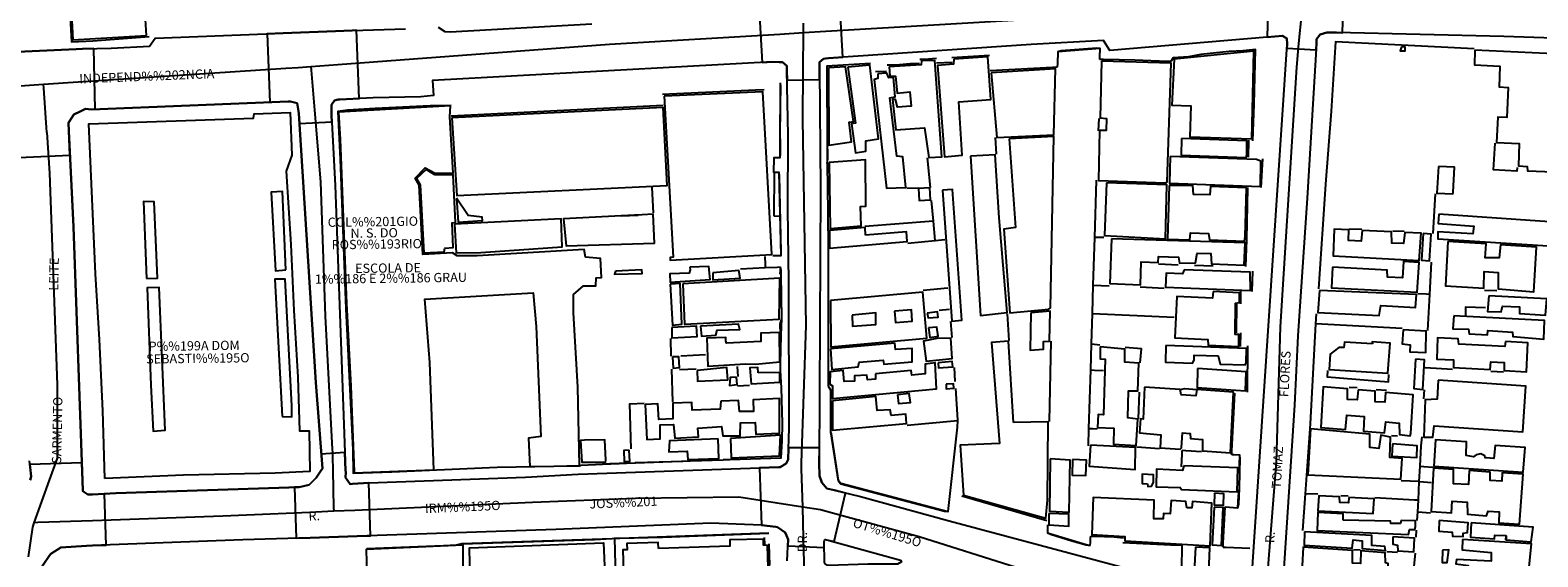
# Model space of a CAD drawing. Extents: x 178293 to 180714, y 1674274 to 1677052.
# Drawn here: x 178838 to 179245, y 1676508 to 1676651 of the extents above; entities that cross this region are included whole.
import ezdxf
from ezdxf.enums import TextEntityAlignment as Align

# ---------------------------------------------------------------- set-up
doc = ezdxf.new("R2010")
doc.units = 0
doc.header["$MEASUREMENT"] = 0
for name, color, linetype in [('IMAGEM', 7, 'CONTINUOUS'), ('V-AREA_VERDE', 3, 'CONTINUOUS'), ('V-CANTEIRO', 6, 'CONTINUOUS'), ('V-CRUZAMENTO', 1, 'CONTINUOUS'), ('V-EDIFICACAO', 2, 'CONTINUOUS'), ('V-EDIFICACAO_IDENTIFICADA', 6, 'CONTINUOUS'), ('V-EIXO_DE_LOGRADOURO', 3, 'CONTINUOUS'), ('V-ESCADA', 4, 'CONTINUOUS'), ('V-LOTE', 1, 'CONTINUOUS'), ('V-NOME_DOS_LOGRADOUROS', 7, 'CONTINUOUS'), ('V-QUADRA', 5, 'CONTINUOUS'), ('V-TEMPLO', 1, 'CONTINUOUS'), ('V-TESTADA', 6, 'CONTINUOUS')]:
    doc.layers.add(name, color=color, linetype=linetype)
picture_1 = doc.add_image_def('image1.jpg', size_in_pixel=(4028, 4629))

msp = doc.modelspace()

# ---------------------------------------------------------------- linework, layer by layer
at = {"layer": 'V-AREA_VERDE'}
msp.add_lwpolyline([(178916.56, 1676531.71), (178915.27, 1676529.77), (178913.43, 1676527.93), (178913.37, 1676527.87), (178910.69, 1676527.3), (178861.16, 1676525.69), (178854.92, 1676525.34), (178853.64, 1676525.27), (178852.26, 1676526.16), (178852.29, 1676526.34), (178852.19, 1676529.01), (178849.73, 1676597.53), (178848.5, 1676623.37), (178848.39, 1676625.63), (178849.87, 1676627.81), (178851.55, 1676628.65), (178852.97, 1676629.36), (178854.66, 1676629.22), (178907.74, 1676631.32), (178908.36, 1676631.34), (178910.19, 1676630.92), (178910.52, 1676628.77), (178910.62, 1676628.1), (178915.2, 1676555.48), (178916.96, 1676532.31)], close=True, dxfattribs=at)
at = {"layer": 'V-CANTEIRO'}
msp.add_lwpolyline([(179053.73, 1676506.16), (179053.27, 1676506.25), (179052.99, 1676506.41), (179052.71, 1676506.59), (179052.57, 1676506.96), (179052.48, 1676512.5), (179052.52, 1676513.01), (179052.83, 1676513.17), (179053.22, 1676513.11), (179073.06, 1676507.62), (179073.34, 1676507.09), (179072.25, 1676506.52), (179064.23, 1676506.49)], close=True, dxfattribs=at)
at = {"layer": 'V-CRUZAMENTO', "linetype": 'Continuous', "flags": 128}
for points in [[(179192.83, 1676662.09), (179191.68, 1676662.13), (179186.94, 1676662.31), (179182.96, 1676665.15), (179172.56, 1676665.42), (179172.13, 1676648.74), (179176.22, 1676649.09), (179177.43, 1676648.39), (179177.5, 1676646.91), (179177.51, 1676646.78), (179177.44, 1676645.75), (179185.28, 1676645.28), (179185.39, 1676647.12), (179185.45, 1676648.14), (179186.4, 1676649.41), (179188.23, 1676649.99), (179190.82, 1676649.93), (179192.39, 1676649.89)], [(178926.14, 1676650.57), (178924.98, 1676650.54), (178920.55, 1676650.36), (178906.39, 1676649.8), (178902.08, 1676649.63), (178902.82, 1676631.13), (178907.74, 1676631.32), (178908.36, 1676631.34), (178910.19, 1676630.92), (178910.52, 1676628.77), (178910.62, 1676628.1), (178910.79, 1676625.43), (178919.52, 1676625.87), (178919.44, 1676627.5), (178919.42, 1676629.25), (178919.4, 1676630.45), (178920.26, 1676631.58), (178921.25, 1676631.87), (178921.7, 1676631.89), (178926.89, 1676632.16)], [(178855.28, 1676645.65), (178852.23, 1676645.59), (178850.52, 1676645.51), (178828.6, 1676644.47), (178824.95, 1676644.3), (178825.8, 1676626.43), (178829.69, 1676626.46), (178830.77, 1676626.2), (178832.79, 1676625.1), (178833.91, 1676623.69), (178834.47, 1676622.49), (178834.76, 1676621.85), (178834.96, 1676616.22), (178848.81, 1676616.87), (178848.5, 1676623.37), (178848.39, 1676625.63), (178849.87, 1676627.81), (178851.55, 1676628.65), (178852.97, 1676629.36), (178854.66, 1676629.22), (178855.62, 1676629.26)], [(179058.27, 1676525.7), (179055.14, 1676526.45), (179053.2, 1676526.92), (179051.87, 1676528.56), (179051.25, 1676530.33), (179051.25, 1676530.38), (179051.16, 1676533.75), (179051.18, 1676537.89), (179042.82, 1676537.92), (179042.73, 1676534.77), (179042.31, 1676533.82), (179042.23, 1676533.63), (179040.6, 1676532.71), (179040.26, 1676532.7), (179035.01, 1676532.51), (179035.56, 1676517.01), (179039.41, 1676516.53), (179039.83, 1676516.48), (179041.95, 1676515.07), (179042.29, 1676514.25), (179042.73, 1676513.16), (179042.65, 1676511.48), (179052.5, 1676511), (179052.48, 1676512.5), (179052.52, 1676513.01), (179052.83, 1676513.17), (179053.22, 1676513.11), (179055.14, 1676512.58)], [(178929.53, 1676528.42), (178925.13, 1676528.14), (178924.45, 1676528.1), (178923.17, 1676529.88), (178923.27, 1676531.3), (178923.25, 1676531.8), (178923.07, 1676536.62), (178916.67, 1676536.14), (178916.96, 1676532.31), (178916.56, 1676531.71), (178915.27, 1676529.77), (178913.43, 1676527.93), (178913.37, 1676527.87), (178910.69, 1676527.3), (178909.45, 1676527.26), (178909.9, 1676513.52), (178913.65, 1676513.64), (178926.32, 1676514.06), (178929.99, 1676514.18)]]:
    msp.add_lwpolyline(points, close=True, dxfattribs=at)
for points in [[(179034.86, 1676657.56), (179035.76, 1676641.88), (179038.53, 1676642.03), (179040.34, 1676642), (179041.19, 1676641.99), (179042.4, 1676641), (179042.42, 1676639.77), (179042.47, 1676637.11), (179051.25, 1676637.28), (179051.23, 1676640.11), (179051.22, 1676642), (179052.27, 1676642.84), (179052.86, 1676642.94), (179053.63, 1676643.06), (179057.54, 1676643.32), (179056.75, 1676655.87)], [(178836.82, 1676498.56), (178841.54, 1676506.35), (178843.29, 1676508.8), (178843.66, 1676509.31), (178846.38, 1676510.97), (178853.3, 1676511.46), (178854.92, 1676511.52), (178858.62, 1676511.66), (178858.1, 1676525.52), (178854.92, 1676525.34), (178853.64, 1676525.27), (178852.26, 1676526.16), (178852.29, 1676526.34), (178852.19, 1676529.01), (178852.02, 1676533.84), (178838, 1676533.39), (178838.33, 1676530.2), (178838.04, 1676529.2)]]:
    msp.add_lwpolyline(points, dxfattribs=at)
at = {"layer": 'V-EDIFICACAO'}
for points in [[(179087.5, 1676642.82), (179087.35, 1676641.39), (179083.06, 1676641.03), (179085, 1676616.46), (179089.77, 1676616.86), (179088.85, 1676631.23), (179097.44, 1676631.86), (179096.7, 1676643.37), (179087.5, 1676642.82)], [(179146.98, 1676642.79), (179146.36, 1676630.39), (179151.45, 1676630.17), (179151.2, 1676621.81), (179167.92, 1676621.26), (179168.51, 1676644.91), (179146.98, 1676642.79)], [(179228.21, 1676645.24), (179228.1, 1676641.25), (179234.95, 1676640.88), (179234.73, 1676635.31), (179237.19, 1676635.09), (179236.82, 1676627.02), (179234.37, 1676627.13), (179234.04, 1676620.31), (179240.16, 1676619.98), (179239.98, 1676613.96), (179242.33, 1676613.78), (179242.4, 1676612.68), (179249.44, 1676612.39), (179249.51, 1676613.38), (179250.91, 1676613.34), (179252.08, 1676639.6), (179251.24, 1676639.67), (179251.35, 1676644.14), (179228.21, 1676645.24)], [(179053.65, 1676640.44), (179053.76, 1676619.57), (179059.81, 1676620.45), (179059.22, 1676625.81), (179060.36, 1676625.95), (179058.23, 1676640.7), (179053.65, 1676640.44)], [(179058.89, 1676640.59), (179060.95, 1676625.51), (179059.81, 1676625.33), (179060.92, 1676617.52), (179063.73, 1676617.92), (179063.7, 1676620.71), (179067.18, 1676621.26), (179064.76, 1676641.17), (179058.89, 1676640.59)], [(179067, 1676638.83), (179066.92, 1676637.58), (179065.93, 1676637.32), (179069.27, 1676607.99), (179074.48, 1676608.17), (179073.75, 1676616.46), (179072.13, 1676616.6), (179070.22, 1676632.3), (179071.65, 1676632.59), (179071.18, 1676637.84), (179069.89, 1676637.73), (179069.42, 1676638.97), (179067, 1676638.83)], [(179070, 1676640.73), (179070.19, 1676638.31), (179071.69, 1676638.17), (179072.17, 1676633.58), (179075.62, 1676633.95), (179075.95, 1676630.06), (179072.31, 1676629.84), (179071.73, 1676631.86), (179070.88, 1676631.9), (179071.84, 1676623.68), (179079.58, 1676624.23), (179080.75, 1676616.27), (179084.23, 1676616.46), (179082.33, 1676642.46), (179078.71, 1676642.29), (179078.66, 1676641.28), (179070, 1676640.73)], [(179097.55, 1676639.12), (179099.09, 1676621.66), (179114.52, 1676622.36), (179114.93, 1676640.15), (179097.55, 1676639.12)], [(179127.4, 1676642.27), (179127.03, 1676626.91), (179128.72, 1676626.8), (179128.61, 1676623.53), (179126.81, 1676623.53), (179126.55, 1676610), (179144.52, 1676609.38), (179145.11, 1676609.71), (179146.14, 1676641.72), (179127.4, 1676642.27)], [(179009.28, 1676632.78), (179011.7, 1676589.36), (179010.85, 1676589.28), (179010.85, 1676588.51), (179038.32, 1676590.05), (179035.9, 1676633.95), (179009.28, 1676632.78)], [(178951.93, 1676626.94), (178953.28, 1676606), (179010.08, 1676608.68), (179008.95, 1676629.77), (178951.93, 1676626.94)], [(179102.46, 1676621.26), (179104.11, 1676597.31), (179100.96, 1676596.91), (179102.57, 1676574.36), (179113.13, 1676575.35), (179113.57, 1676575.71), (179114.52, 1676621.92), (179102.46, 1676621.26)], [(179148.92, 1676621.33), (179148.89, 1676616.86), (179166.41, 1676616.27), (179166.56, 1676616.9), (179166.63, 1676620.78), (179148.92, 1676621.33)], [(179053.8, 1676614.88), (179054.09, 1676597.09), (179062.45, 1676597.83), (179062.3, 1676603.03), (179063.73, 1676603.14), (179063.66, 1676615.58), (179053.8, 1676614.88)], [(179092.01, 1676616.57), (179094.68, 1676573.62), (179101.84, 1676574.39), (179099.75, 1676599.99), (179098.68, 1676616.97), (179092.01, 1676616.57)], [(179145.92, 1676616.49), (179145.7, 1676609.34), (179170.3, 1676608.46), (179170.34, 1676615.28), (179169.24, 1676615.69), (179145.92, 1676616.49)], [(178947.3, 1676611.55), (178944.96, 1676613.01), (178942.36, 1676610.57), (178943.41, 1676608.88), (178944.32, 1676590.52), (178949.89, 1676590.83), (178950.05, 1676591.81), (178952.26, 1676591.92), (178952.03, 1676598.6), (178952.91, 1676598.74), (178952.29, 1676611.56), (178947.3, 1676611.55)], [(179218.34, 1676613.82), (179217.94, 1676606.66), (179222.19, 1676606.44), (179222.34, 1676606.85), (179222.67, 1676613.63), (179218.34, 1676613.82)], [(179077.96, 1676607.84), (179078.15, 1676604.61), (179081.19, 1676604.79), (179080.97, 1676608.1), (179077.96, 1676607.84)], [(179084.45, 1676607.43), (179086.98, 1676572.08), (179089.62, 1676572.34), (179087.09, 1676607.58), (179084.45, 1676607.43)], [(179128.68, 1676609.45), (179128.2, 1676595.15), (179144.6, 1676594.27), (179145.04, 1676608.83), (179128.68, 1676609.45)], [(179145.62, 1676608.68), (179145.18, 1676594.2), (179151.2, 1676593.98), (179151.38, 1676595.88), (179156.22, 1676595.7), (179156.51, 1676594.01), (179166.01, 1676593.68), (179166.16, 1676594.89), (179166.52, 1676608.1), (179156.77, 1676608.43), (179156.62, 1676606.19), (179152.22, 1676606.3), (179152, 1676608.65), (179145.62, 1676608.68)], [(178953.17, 1676605.31), (178953.64, 1676598.78), (178960.17, 1676599.26), (178960.1, 1676600.14), (178956.29, 1676600.61), (178953.17, 1676605.31)], [(178952.62, 1676598.27), (178953.13, 1676590.55), (178959.77, 1676590.6), (178981.72, 1676592.13), (178981.44, 1676599.7), (178952.62, 1676598.27)], [(178997.63, 1676600.5), (178982.1, 1676599.7), (178982.8, 1676592.44), (179006.64, 1676593.13), (179006.31, 1676600.91), (179003.29, 1676600.75), (179002.22, 1676600.7)], [(179002.22, 1676600.7), (179001.29, 1676600.66), (178997.63, 1676600.5)], [(179218.42, 1676600.91), (179218.31, 1676598.44), (179227.91, 1676597.75), (179227.62, 1676595.63), (179218.2, 1676596.14), (179218.16, 1676594.27), (179247.94, 1676592.36), (179248.3, 1676598.85), (179218.42, 1676600.91)], [(179063.62, 1676595.26), (179063.51, 1676597.35), (179053.94, 1676596.54), (179053.91, 1676591.81), (179074.88, 1676593.54), (179074.66, 1676596.18), (179063.62, 1676595.26)], [(179130.04, 1676594.27), (179129.63, 1676582.28), (179137.88, 1676581.84), (179138.1, 1676588.07), (179142.69, 1676587.93), (179142.76, 1676589.5), (179148.12, 1676589.36), (179148.41, 1676587.71), (179152.74, 1676587.82), (179153.21, 1676590.46), (179156.84, 1676590.31), (179157.06, 1676587.52), (179165.9, 1676587.16), (179166.12, 1676593.17), (179130.04, 1676594.27)], [(179197.73, 1676596.58), (179197.51, 1676593.65), (179194.07, 1676593.83), (179194.18, 1676596.73), (179190.18, 1676596.87), (179189.88, 1676589.69), (179213.15, 1676588.45), (179213.7, 1676595.79), (179209.25, 1676596.03), (179208.95, 1676592.99), (179205.76, 1676593.1), (179205.65, 1676596.18), (179197.73, 1676596.58)], [(179214.23, 1676595.69), (179213.76, 1676588.55), (179215.96, 1676588.33), (179216.39, 1676595.55), (179214.23, 1676595.69)], [(179220.91, 1676593.61), (179220.25, 1676581.58), (179230.59, 1676580.96), (179230.72, 1676585.51), (179234.51, 1676585.18), (179234.48, 1676580.81), (179244.12, 1676579.97), (179244.82, 1676592.03), (179235.06, 1676592.66), (179234.77, 1676589.21), (179231, 1676589.21), (179231.25, 1676592.95), (179220.91, 1676593.61)], [(178996.15, 1676585.58), (178995.89, 1676584.77), (179003.36, 1676584.94), (179003.23, 1676585.95), (178996.15, 1676585.58)], [(179016.21, 1676586.67), (179016.24, 1676585.95), (179015.99, 1676585.07), (179010.76, 1676584.82), (179010.84, 1676582.62), (179021.67, 1676583.3), (179021.34, 1676586.86), (179016.21, 1676586.67)], [(179022.37, 1676585.1), (179022.44, 1676583.23), (179029.81, 1676583.71), (179029.41, 1676585.73), (179022.37, 1676585.1)], [(179149.69, 1676585.91), (179149.22, 1676584.81), (179144.78, 1676585.03), (179144.63, 1676581.21), (179167.62, 1676580.37), (179167.48, 1676585.29), (179149.69, 1676585.91)], [(179189.77, 1676586.61), (179189.48, 1676581.1), (179212.56, 1676579.92), (179213.1, 1676587.89), (179208.92, 1676588.15), (179208.62, 1676583.78), (179204.59, 1676583.96), (179204.52, 1676585.8), (179189.77, 1676586.61)], [(179010.89, 1676582.06), (179011.48, 1676570.98), (179014.04, 1676571.24), (179013.6, 1676582.2), (179010.89, 1676582.06)], [(179014.3, 1676582.13), (179014.74, 1676571.24), (179040.34, 1676572.6), (179040.48, 1676583.67), (179014.3, 1676582.13)], [(179054.16, 1676577.66), (179054.24, 1676565.19), (179080.2, 1676567.5), (179079.1, 1676579.93), (179054.16, 1676577.66)], [(179157.5, 1676580.04), (179157.36, 1676578.32), (179147.68, 1676578.72), (179147.2, 1676567.54), (179156.07, 1676567.13), (179156.15, 1676565.56), (179164.47, 1676565.26), (179164.47, 1676568.49), (179163.48, 1676568.45), (179163.52, 1676576.96), (179164.62, 1676577.11), (179164.65, 1676579.71), (179157.5, 1676580.04)], [(179186.18, 1676580.37), (179185.78, 1676574.39), (179202.32, 1676573.59), (179202.83, 1676576.26), (179212.14, 1676575.79), (179212.4, 1676579.23), (179186.18, 1676580.37)], [(179231.91, 1676578.94), (179231.62, 1676574.72), (179235.25, 1676574.58), (179235.61, 1676576.15), (179240.27, 1676575.97), (179240.27, 1676574.11), (179247.24, 1676573.7), (179247.61, 1676578.13), (179231.91, 1676578.94)], [(179059.99, 1676573.7), (179060.1, 1676570.69), (179066.41, 1676571.2), (179066.41, 1676574.35), (179059.99, 1676573.7)], [(179071.49, 1676574.74), (179071.73, 1676571.68), (179076.24, 1676572.08), (179076.02, 1676575.16), (179071.49, 1676574.74)], [(179080.31, 1676574.25), (179080.53, 1676572.96), (179083.21, 1676573.11), (179083.1, 1676574.61), (179080.31, 1676574.25)], [(179108.25, 1676574.28), (179108.11, 1676564.27), (179111.66, 1676564.53), (179111.66, 1676566.55), (179113.31, 1676566.69), (179113.5, 1676574.76), (179108.25, 1676574.28)], [(179222.49, 1676573.55), (179222.27, 1676570.03), (179226.45, 1676569.88), (179226.66, 1676568.67), (179231.58, 1676568.42), (179231.65, 1676569.55), (179238.33, 1676569.11), (179238.44, 1676567.9), (179246.84, 1676567.24), (179246.95, 1676572.23), (179222.49, 1676573.55)], [(179011.33, 1676570.36), (179011.29, 1676567.54), (179018.19, 1676567.94), (179018, 1676570.73), (179011.33, 1676570.36)], [(179019.1, 1676570.76), (179019.36, 1676568.01), (179023.17, 1676568.27), (179023.61, 1676569.63), (179029.7, 1676569.81), (179029.3, 1676571.31), (179019.1, 1676570.76)], [(179080.68, 1676570.32), (179080.98, 1676567.7), (179083.24, 1676567.99), (179082.91, 1676570.43), (179080.68, 1676570.32)], [(179208.84, 1676569.74), (179208.59, 1676565.96), (179210.71, 1676565.7), (179210.64, 1676563.8), (179214.94, 1676563.58), (179215.01, 1676569.41), (179208.84, 1676569.74)], [(179025.92, 1676566.77), (179025.89, 1676567.68), (179020.79, 1676567.5), (179021.08, 1676559.94), (179031.24, 1676560.57), (179033.91, 1676560.51), (179040.52, 1676561.08), (179040.45, 1676569.04), (179035.39, 1676568.82), (179035.35, 1676566.58), (179026.07, 1676566.14), (179025.92, 1676566.77)], [(179054.16, 1676564.6), (179054.53, 1676559.06), (179061.68, 1676559.72), (179061.9, 1676560.97), (179068.43, 1676561.56), (179068.61, 1676560.49), (179076.24, 1676561.12), (179076.2, 1676564.68), (179071.69, 1676564.46), (179071.54, 1676566.11), (179054.16, 1676564.6)], [(179082.85, 1676567.39), (179079.25, 1676566.66), (179079.98, 1676561.27), (179087.02, 1676562), (179086.69, 1676567.46), (179082.85, 1676567.39)], [(179103.63, 1676544.76), (179102.2, 1676566.69), (179097.69, 1676566.33), (179099.78, 1676539.04), (179089.22, 1676538.6), (179090.1, 1676525.14), (179112.32, 1676518.87), (179112.76, 1676523.79), (179112.98, 1676544.87), (179103.63, 1676544.76)], [(179144.71, 1676565.48), (179144.67, 1676561.01), (179151.97, 1676560.75), (179152.37, 1676561.52), (179152.41, 1676562.88), (179158.86, 1676562.7), (179159.37, 1676560.46), (179166.12, 1676560.31), (179166.41, 1676560.83), (179166.49, 1676564.68), (179144.71, 1676565.48)], [(179200.5, 1676565.98), (179192.93, 1676566.44), (179192.75, 1676564.93), (179191.46, 1676565.01), (179189.11, 1676563.14), (179188.82, 1676559.03), (179204.66, 1676558.07), (179205.32, 1676566.18), (179200.48, 1676566.52), (179200.5, 1676565.98)], [(179236.46, 1676566.55), (179236.27, 1676565.26), (179223.88, 1676565.89), (179223.7, 1676567.32), (179218.12, 1676567.57), (179217.94, 1676561.78), (179222.38, 1676561.6), (179222.38, 1676559.54), (179232.28, 1676558.99), (179232.53, 1676561.12), (179236.09, 1676560.94), (179236.09, 1676558.77), (179242.11, 1676558.44), (179242.44, 1676566.25), (179236.46, 1676566.55)], [(179011.51, 1676562.44), (179011.66, 1676559.43), (179013.38, 1676559.54), (179013.25, 1676562.48), (179011.51, 1676562.44)], [(179127.03, 1676565.12), (179126.96, 1676561.93), (179128.35, 1676561.85), (179127.91, 1676546.82), (179126.44, 1676546.93), (179126.26, 1676543.37), (179130.7, 1676543.19), (179130.62, 1676538.86), (179136.75, 1676538.53), (179137.13, 1676545.61), (179134.44, 1676545.97), (179134.62, 1676553.23), (179137.19, 1676553.27), (179137.48, 1676560.72), (179133.67, 1676561.05), (179133.63, 1676564.53), (179127.03, 1676565.12)], [(179212.14, 1676561.85), (179211.74, 1676553.89), (179214.12, 1676553.67), (179214.6, 1676561.63), (179212.14, 1676561.85)], [(179018.19, 1676558.77), (179018.26, 1676555.91), (179026.47, 1676556.28), (179026.22, 1676559.54), (179018.19, 1676558.77)], [(179034.66, 1676558.15), (179034.54, 1676559.58), (179032.38, 1676559.47), (179032.75, 1676555.14), (179040.5, 1676555.58), (179040.48, 1676558.26), (179034.66, 1676558.15)], [(179066.37, 1676557.82), (179066.3, 1676556.42), (179064.17, 1676556.28), (179063.95, 1676557.52), (179060.69, 1676557.34), (179060.69, 1676555.91), (179057.9, 1676555.8), (179057.57, 1676558.73), (179054.09, 1676558.44), (179054.02, 1676555.1), (179054.68, 1676554.66), (179054.72, 1676551.23), (179082.8, 1676553.82), (179082.44, 1676560.83), (179079.72, 1676560.46), (179079.76, 1676557.82), (179076.13, 1676557.52), (179075.95, 1676558.77), (179066.37, 1676557.82)], [(179083.28, 1676560.83), (179083.33, 1676559.49), (179087.17, 1676559.72), (179087.06, 1676561.17), (179083.28, 1676560.83)], [(179153.32, 1676559.28), (179153.21, 1676554.15), (179166.23, 1676553.31), (179166.38, 1676558.44), (179153.32, 1676559.28)], [(179028.82, 1676556.93), (179027.09, 1676556.84), (179026.88, 1676554.74), (179029.01, 1676554.96), (179028.82, 1676556.93)], [(179085.41, 1676555.03), (179085.42, 1676553.84), (179087.48, 1676553.97), (179087.42, 1676555.17), (179085.41, 1676555.03)], [(179138.95, 1676554.26), (179138.65, 1676545.64), (179137.88, 1676545.72), (179137.66, 1676541.9), (179143.35, 1676541.43), (179143.24, 1676537.91), (179148.63, 1676537.5), (179148.96, 1676537.87), (179149.22, 1676541.94), (179151.34, 1676541.79), (179151.38, 1676540.44), (179154.61, 1676540.14), (179154.61, 1676537.06), (179162.16, 1676536.51), (179162.97, 1676552.94), (179153.1, 1676553.64), (179152.85, 1676551.95), (179148.85, 1676552.21), (179148.63, 1676553.67)], [(179196.67, 1676553.53), (179196.38, 1676550.89), (179193.75, 1676550.97), (179193.77, 1676553.82), (179187.24, 1676554.37), (179186.58, 1676543.41), (179193.22, 1676542.82), (179193.63, 1676546.67), (179198.28, 1676546.34), (179198.09, 1676542.4), (179203.78, 1676541.94), (179204.15, 1676544.95), (179207.78, 1676544.58), (179207.82, 1676541.46), (179210.71, 1676541.17), (179210.93, 1676541.72), (179211.56, 1676552.17), (179204.08, 1676552.79), (179203.89, 1676550.19), (179201.22, 1676550.34), (179201.22, 1676553.16), (179196.67, 1676553.53)], [(179218.27, 1676556.17), (179217.98, 1676551.03), (179214.75, 1676550.85), (179214.42, 1676540.8), (179216.84, 1676540.73), (179217.17, 1676543.81), (179241.12, 1676542.23), (179241.92, 1676554.55), (179218.27, 1676556.17)], [(179024.57, 1676550.52), (179024.38, 1676548.32), (179016.83, 1676548.03), (179016.76, 1676550.12), (179011.59, 1676549.97), (179011.62, 1676545.68), (179007.81, 1676545.5), (179007.52, 1676549.75), (179004.14, 1676549.6), (179004.55, 1676540.18), (179008.14, 1676540.36), (179008.18, 1676544.14), (179011.81, 1676544.21), (179012.1, 1676540.51), (179018.52, 1676540.88), (179018.33, 1676543.22), (179024.71, 1676543.63), (179025.14, 1676541.12), (179029.74, 1676541.17), (179029.85, 1676544.62), (179033.81, 1676544.76), (179034.05, 1676541.56), (179040.45, 1676541.83), (179040.41, 1676551.18), (179033.3, 1676550.85), (179033.37, 1676547.7), (179029.63, 1676547.66), (179029.37, 1676550.7), (179024.57, 1676550.52)], [(179054.69, 1676550.61), (179054.75, 1676542.64), (179074.66, 1676544.43), (179074.55, 1676547), (179070.55, 1676546.6), (179070.25, 1676548.16), (179066.81, 1676547.99), (179066.45, 1676551.73), (179054.69, 1676550.61)], [(179072.28, 1676552.17), (179072.53, 1676549.9), (179075.76, 1676550.15), (179075.43, 1676552.57), (179072.28, 1676552.17)], [(179027.21, 1676540.4), (179027.32, 1676535.15), (179040.41, 1676535.7), (179040.67, 1676541.28), (179027.21, 1676540.4)], [(179183.8, 1676543.04), (179183.1, 1676530.61), (179208.18, 1676529.4), (179208.59, 1676534.97), (179205.18, 1676535.26), (179205.4, 1676540.73), (179202.83, 1676541.35), (179202.21, 1676537.72), (179199.86, 1676537.98), (179199.86, 1676541.61), (179183.8, 1676543.04)], [(178987.71, 1676539.92), (178986.71, 1676539.88), (178987.02, 1676533.98), (178993.43, 1676533.98), (178993.54, 1676534.6), (178993.25, 1676540.07), (178987.71, 1676539.92)], [(178999.78, 1676537.25), (178998.35, 1676537.21), (178998.46, 1676534.16), (178999.96, 1676534.2), (178999.78, 1676537.25)], [(179023.8, 1676540.29), (179010.71, 1676539.74), (179010.56, 1676536.77), (179015.51, 1676536.99), (179015.62, 1676534.71), (179024.02, 1676535.01), (179023.8, 1676540.29)], [(179124.43, 1676538.6), (179123.99, 1676532.95), (179136.45, 1676532.07), (179136.56, 1676538.02), (179124.43, 1676538.6)], [(179205.95, 1676538.93), (179205.76, 1676535.63), (179212.47, 1676535.26), (179212.62, 1676538.42), (179205.95, 1676538.93)], [(179231.29, 1676535.2), (179230.95, 1676535.2), (179230.83, 1676535.77), (179229.81, 1676536.26), (179228.56, 1676536.03), (179227.83, 1676535.44), (179225.86, 1676535.81), (179225.9, 1676539.52), (179217.54, 1676540.07), (179217.1, 1676532.95), (179241.23, 1676531.34), (179241.78, 1676537.94), (179233.67, 1676538.53), (179233.3, 1676535.01)], [(179113.5, 1676534.93), (179113.31, 1676520.78), (179118.64, 1676520.54), (179118.92, 1676534.6), (179113.5, 1676534.93)], [(179119.54, 1676534.7), (179119.47, 1676530.53), (179123.14, 1676530.39), (179123.29, 1676534.59), (179119.54, 1676534.7)], [(179149.55, 1676533.03), (179149.22, 1676531.82), (179142.25, 1676532.11), (179142.14, 1676527.38), (179148.56, 1676527.23), (179148.92, 1676526.61), (179164.03, 1676526.06), (179164.21, 1676532.48), (179149.55, 1676533.03)], [(179139.76, 1676528.22), (179139.85, 1676527.48), (179139.89, 1676527.48), (179140.89, 1676527.53), (179141.38, 1676528.53), (179141.43, 1676530.62), (179138.36, 1676530.79), (179138.3, 1676528.3)], [(179226.63, 1676531.8), (179226.48, 1676528), (179222.41, 1676528.22), (179222.41, 1676532.07), (179217.02, 1676532.37), (179216.4, 1676520.74), (179221.83, 1676520.38), (179222.05, 1676523.53), (179226.12, 1676523.27), (179226.23, 1676519.97), (179231.36, 1676519.5), (179231.76, 1676520.78), (179234.7, 1676520.6), (179234.66, 1676517.63), (179240.24, 1676517.26), (179241.23, 1676530.83), (179235.54, 1676531.16), (179235.43, 1676528.92), (179232.31, 1676529.1), (179232.28, 1676531.34), (179226.63, 1676531.8)], [(179157.86, 1676525.62), (179157.8, 1676522.54), (179160.29, 1676522.43), (179160.37, 1676525.5), (179157.86, 1676525.62)], [(179194.18, 1676524.45), (179194.07, 1676523.09), (179191.72, 1676523.16), (179191.61, 1676524.63), (179186.03, 1676524.96), (179185.81, 1676520.93), (179200.74, 1676520.19), (179201.03, 1676524.15), (179194.18, 1676524.45)], [(179150.43, 1676521.73), (179150.1, 1676523.38), (179146.14, 1676523.64), (179145.92, 1676520.12), (179144.12, 1676520.19), (179144.04, 1676518.69), (179141.51, 1676518.73), (179141.55, 1676523.79), (179125.09, 1676524.48), (179124.72, 1676514.51), (179133.65, 1676514), (179133.67, 1676512.78), (179156.67, 1676511.46), (179157.14, 1676522.94), (179151.97, 1676523.38), (179151.78, 1676521.7), (179150.43, 1676521.73)], [(179157.8, 1676521.84), (179157.28, 1676511.72), (179159.78, 1676511.57), (179160.18, 1676521.77), (179157.8, 1676521.84)], [(179113.17, 1676520.19), (179113.09, 1676517.08), (179118.56, 1676516.78), (179118.56, 1676520.01), (179113.17, 1676520.19)], [(179192.6, 1676518.4), (179192.6, 1676520.05), (179185.81, 1676520.45), (179185.63, 1676515.61), (179210.25, 1676514.47), (179210.49, 1676515.87), (179212, 1676515.87), (179212.11, 1676516.67), (179212.18, 1676518.18), (179208.29, 1676518.29), (179208.11, 1676517.44), (179205.47, 1676517.44), (179205.4, 1676518.1), (179192.6, 1676518.4)], [(179218.54, 1676518.24), (179218.47, 1676515.44), (179222.05, 1676515.17), (179222.12, 1676514.07), (179225, 1676514.01), (179225.05, 1676514.84), (179226.23, 1676515.06), (179226.37, 1676517.61), (179218.54, 1676518.24)], [(179227.22, 1676517.63), (179226.98, 1676513.8), (179233.49, 1676513.3), (179233.6, 1676514.33), (179236.53, 1676514.25), (179236.53, 1676513.04), (179236.6, 1676514.18), (179236.6, 1676513.04), (179243.39, 1676512.53), (179243.94, 1676516.49), (179227.22, 1676517.63)], [(179007.77, 1676510.73), (179007.63, 1676512.38), (178999.2, 1676512.07), (178999.23, 1676510.36), (178998.11, 1676510.38), (178998.24, 1676504.39), (178999.59, 1676504.13), (178999.57, 1676501.13), (179007.7, 1676501.38), (179007.7, 1676503.47), (179027.54, 1676504.02), (179027.56, 1676502.02), (179036.52, 1676502.37), (179036.45, 1676505.56), (179037.33, 1676505.63), (179037.17, 1676511.58), (179036.08, 1676511.61), (179036.04, 1676513.25), (179027.02, 1676513.03), (179027.03, 1676511.35), (179007.77, 1676510.73)], [(179182.15, 1676515.21), (179182.04, 1676511.61), (179195.07, 1676510.86), (179195.35, 1676513.11), (179197.73, 1676512.78), (179197.77, 1676510.77), (179204.02, 1676510.23), (179203.89, 1676511.24), (179200.37, 1676511.57), (179200.32, 1676514.23), (179182.15, 1676515.21)], [(179206.02, 1676513.92), (179206.02, 1676511.94), (179207.3, 1676511.65), (179207.34, 1676510.07), (179211.67, 1676509.81), (179211.89, 1676513.55), (179206.02, 1676513.92)], [(179224.83, 1676513.19), (179224.72, 1676510.4), (179232.61, 1676509.67), (179232.61, 1676507.28), (179223.22, 1676507.8), (179223.07, 1676506.55), (179226.36, 1676506.11), (179226.59, 1676504.83), (179242.66, 1676503.95), (179243.46, 1676512.01), (179224.83, 1676513.19)], [(179152.7, 1676511.1), (179152.41, 1676504.46), (179156.33, 1676504.31), (179156.62, 1676510.88), (179152.7, 1676511.1)], [(179199.69, 1676500.25), (179201.62, 1676500.28), (179201.57, 1676501.48), (179204.74, 1676501.34), (179204.77, 1676506.7), (179204.04, 1676506.84), (179203.97, 1676509.56), (179197.42, 1676510.07), (179197.33, 1676506.68), (179195.17, 1676506.79), (179195.17, 1676510.21), (179181.85, 1676511.1), (179181.23, 1676500.98), (179194.69, 1676500.61), (179194.79, 1676503.21), (179197.33, 1676503.07), (179197.29, 1676500.28)], [(179219.41, 1676510.29), (179219.33, 1676506.99), (179220.73, 1676506.92), (179221.13, 1676510.4), (179219.41, 1676510.29)]]:
    msp.add_lwpolyline(points, close=True, dxfattribs=at)
at = {"layer": 'V-EDIFICACAO_IDENTIFICADA'}
for points in [[(178924.64, 1676554.53), (178925.52, 1676531.53), (178925.5, 1676531.12), (178947.03, 1676531.96), (178945.99, 1676560.89), (178944.59, 1676578), (178973.9, 1676579.73), (178974.66, 1676570.63), (178975.98, 1676540.94), (178972.61, 1676540.54), (178972.97, 1676532.89), (178979.43, 1676532.97), (178986.36, 1676533.05), (178986.36, 1676533.1), (178985.96, 1676554.29), (178984.8, 1676574.28), (178984.8, 1676579.25), (178987.45, 1676581.57), (178990.82, 1676581.65), (178990.9, 1676583.74), (178992.34, 1676583.82), (178992.1, 1676589.03), (178988.01, 1676589.35), (178987.65, 1676591.39), (178958.79, 1676589.71), (178953.34, 1676589.71), (178952.14, 1676590.51), (178944.08, 1676590.07), (178943.07, 1676608.76), (178942.06, 1676610.63), (178944.73, 1676613.47), (178947.24, 1676612.11), (178952.3, 1676612.02), (178951.42, 1676627.21), (178951.54, 1676630.14), (178921.36, 1676628.5), (178921.8, 1676621.09), (178923.48, 1676576.85), (178924.64, 1676554.53)], [(178929.32, 1676492.54), (178928.92, 1676510.53), (178954.9, 1676511.73), (178955.02, 1676492.59), (178954.2, 1676459.38), (178953.6, 1676459.34), (178953.67, 1676449.46), (178928.2, 1676449.46), (178928.38, 1676459.59), (178929.13, 1676459.55), (178929.41, 1676479.04)]]:
    msp.add_lwpolyline(points, close=True, dxfattribs=at)
at = {"layer": 'V-EIXO_DE_LOGRADOURO', "linetype": 'Continuous', "flags": 128}
msp.add_lwpolyline([(178829.05, 1676635.16), (178841.65, 1676635.99), (178851.06, 1676636.62), (178907.08, 1676640.33), (178910.44, 1676640.55), (178913.82, 1676640.8), (178921.12, 1676641.35), (178994.5, 1676646.82), (179040.46, 1676649.55), (179046.85, 1676649.93), (179052.93, 1676650.3), (179115.88, 1676654.04), (179171.95, 1676654.8), (179181.36, 1676654.93), (179191.18, 1676655.07), (179230.99, 1676655.61), (179255.14, 1676654.05)], dxfattribs=at)
at = {"layer": 'V-EIXO_DE_LOGRADOURO'}
for points in [[(179181.36, 1676654.93), (179180.59, 1676646.99), (179179.97, 1676640.63), (179175.59, 1676570.54), (179174.53, 1676534.08), (179171.28, 1676493), (179171, 1676489.19), (179170.15, 1676477.6), (179169.78, 1676472.52), (179164.06, 1676381.12), (179163.59, 1676373.63), (179163.14, 1676366.47), (179159.5, 1676308.4), (179156.29, 1676263.11), (179154.1, 1676237.65), (179152.96, 1676224.52), (179152.64, 1676220.72), (179152.31, 1676216.96)], [(179047.37, 1676497.06), (179046.9, 1676513.5), (179046.67, 1676521.87), (179046.37, 1676532.26), (179046.33, 1676533.81), (179047.6, 1676570.93), (179046.71, 1676626.54), (179046.79, 1676639.94), (179046.85, 1676649.93), (179046.86, 1676652.53)], [(178913.82, 1676640.8), (178913.9, 1676639.8), (178914.82, 1676629), (178916.47, 1676609.66), (178917.72, 1676573.46), (178919.64, 1676537.56), (178919.69, 1676536.59)], [(178842.56, 1676623), (178841.72, 1676634.98), (178841.65, 1676635.99)], [(178842.56, 1676623), (178843.32, 1676612.03), (178845.33, 1676554.87), (178845.37, 1676535.13), (178843.21, 1676529.13), (178839.08, 1676517.67), (178838.66, 1676516.49), (178837.54, 1676508.5)], [(178919.69, 1676536.59), (178919.71, 1676535.56), (178919.79, 1676531.75)], [(178919.79, 1676531.75), (178920.01, 1676521.77), (178920.03, 1676520.76)], [(179104.3, 1676505.63), (179078.16, 1676513.87), (179054.74, 1676520.23), (179051.45, 1676521.12), (179046.67, 1676521.87), (179039.75, 1676522.95), (179029.39, 1676524.57), (179001.56, 1676524.22), (178973.73, 1676523.16), (178925.73, 1676521.01), (178920.03, 1676520.76), (178913.54, 1676520.47), (178890.1, 1676519.42), (178854.92, 1676518.21), (178840.09, 1676517.7), (178839.08, 1676517.67)]]:
    msp.add_lwpolyline(points, dxfattribs=at)
at = {"layer": 'V-ESCADA'}
for points in [[(178907.14, 1676585.94), (178906.22, 1676607.11), (178903.16, 1676606.93), (178904.32, 1676585.68)], [(178869.5, 1676583.59), (178872.47, 1676583.71), (178871.58, 1676604.27), (178868.62, 1676604.35), (178869.5, 1676583.59)], [(178906.07, 1676546.32), (178908.73, 1676546.27), (178908.69, 1676549.22), (178906.91, 1676583.42), (178904.16, 1676583.38), (178906.07, 1676546.32)], [(178870.6, 1676554.76), (178871.27, 1676542.39), (178874.51, 1676542.69), (178872.89, 1676581.2), (178869.66, 1676581.07), (178870.6, 1676554.76)]]:
    msp.add_lwpolyline(points, close=True, dxfattribs=at)
at = {"layer": 'V-LOTE'}
for p, q in [((179126.62, 1676626.76), (179126.48, 1676623.45)), ((179098.99, 1676617.11), (179098.69, 1676621.62)), ((179081.17, 1676608.17), (179080.39, 1676616.13)), ((179038.94, 1676612.23), (179038.92, 1676600.48)), ((179125.55, 1676594.68), (179126.03, 1676610.13)), ((179005.97, 1676608.17), (179006.28, 1676601.34)), ((179074.83, 1676607.99), (179078.06, 1676608.1)), ((179216.96, 1676595.76), (179217.57, 1676606.45)), ((179082, 1676599.07), (179081.49, 1676604.66)), ((179038.92, 1676600.48), (179040.58, 1676600.44)), ((179082, 1676599.07), (179063.44, 1676597.65)), ((179082.47, 1676593.85), (179082, 1676599.07)), ((179075.05, 1676593.12), (179082.47, 1676593.85)), ((179082.47, 1676593.85), (179085.02, 1676594.1)), ((179125.15, 1676581.77), (179125.55, 1676594.68)), ((179127.97, 1676594.61), (179125.55, 1676594.68)), ((179194.28, 1676596.96), (179197.7, 1676596.87)), ((179206.05, 1676596.47), (179209.05, 1676596.33)), ((179036.56, 1676586.44), (179029.86, 1676586.14)), ((179142.76, 1676587.59), (179148.08, 1676587.31)), ((179152.48, 1676587.19), (179157.49, 1676587)), ((179216.02, 1676579.28), (179216.48, 1676587.97)), ((179040.83, 1676584.8), (179040.61, 1676584.8)), ((179124.92, 1676574.14), (179125.15, 1676581.77)), ((179125.15, 1676581.77), (179129.46, 1676581.62)), ((179079.21, 1676580.4), (179085.9, 1676581.03)), ((179137.83, 1676581.32), (179144.32, 1676580.98)), ((179215.51, 1676569.6), (179216.02, 1676579.28)), ((179230.78, 1676580.45), (179234.11, 1676580.32)), ((179083.55, 1676575), (179086.27, 1676575.35)), ((179102.45, 1676566.89), (179102, 1676574.07)), ((179124.66, 1676565.96), (179124.92, 1676574.14)), ((179124.92, 1676574.14), (179147.01, 1676573.15)), ((179185.32, 1676574.08), (179185.17, 1676571.4)), ((179087.02, 1676567.71), (179086.7, 1676571.96)), ((179185.17, 1676571.4), (179183.7, 1676544.39)), ((179208.57, 1676570.12), (179185.17, 1676571.4)), ((179011.15, 1676562.62), (179011.07, 1676567.43)), ((179113.31, 1676545.01), (179113.73, 1676566.66)), ((179124.44, 1676558.91), (179124.66, 1676565.96)), ((179124.66, 1676565.96), (179126.89, 1676565.68)), ((179013.72, 1676562.73), (179020.43, 1676563.09)), ((179011.57, 1676550.27), (179011.36, 1676559.16)), ((179013.37, 1676559.06), (179017.89, 1676559.2)), ((179028.96, 1676559.85), (179029.15, 1676557.15)), ((179040.65, 1676558.76), (179040.69, 1676560.52)), ((179087.88, 1676555.76), (179087.63, 1676559.58)), ((179123.96, 1676543.13), (179124.44, 1676558.91)), ((179214.76, 1676559.58), (179222.11, 1676559.14)), ((179232.53, 1676558.55), (179235.91, 1676558.42)), ((179029.1, 1676554.59), (179032.28, 1676554.8)), ((179148.63, 1676553.67), (179149.85, 1676553.94)), ((179149.85, 1676553.94), (179153.1, 1676553.64)), ((179196.37, 1676554.08), (179194.24, 1676554.16)), ((179204.34, 1676553.38), (179201.57, 1676553.51)), ((179214.43, 1676551.16), (179214.54, 1676553.54)), ((179137.31, 1676545.72), (179137.58, 1676552.94)), ((179123.81, 1676538.46), (179123.96, 1676543.13)), ((179123.96, 1676543.13), (179124.96, 1676543.07)), ((179124.96, 1676543.07), (179126.21, 1676542.99)), ((179183.7, 1676544.39), (179182.34, 1676525.51)), ((179205.71, 1676541.25), (179207.26, 1676541.14)), ((179143, 1676537.65), (179136.94, 1676538.03)), ((178992.62, 1676533.5), (178994.62, 1676533.63)), ((179025.22, 1676534.65), (179025.22, 1676534.74)), ((179025.22, 1676534.74), (179026.96, 1676534.71)), ((179213.18, 1676528.81), (179213.4, 1676532.91)), ((179213.18, 1676528.81), (179208.29, 1676529.03)), ((179212.92, 1676523.76), (179213.18, 1676528.81)), ((179213.2, 1676528.81), (179213.18, 1676528.81)), ((179213.2, 1676528.81), (179216.43, 1676528.54)), ((179164.33, 1676524.9), (179164.58, 1676526.9)), ((179182.34, 1676525.51), (179181.63, 1676515.59)), ((179185.76, 1676525.38), (179182.34, 1676525.51)), ((179193.96, 1676524.84), (179192.02, 1676524.97)), ((179212.64, 1676518.31), (179212.76, 1676520.6)), ((179212.76, 1676520.6), (179212.92, 1676523.76)), ((179212.76, 1676520.6), (179216.16, 1676520.35)), ((178996.43, 1676492.67), (178995.92, 1676513.48)), ((179212.34, 1676513.75), (179212.38, 1676515.63)), ((179195.4, 1676510.48), (179197.21, 1676510.39)), ((179204.43, 1676509.92), (179207.25, 1676509.71)), ((179211.66, 1676505.04), (179212.11, 1676509.49))]:
    msp.add_line(p, q, dxfattribs=at)
for points in [[(179227.95, 1676645.58), (179190.53, 1676647.47), (179189.37, 1676628.72), (179187.84, 1676609.07), (179185.95, 1676580.81)], [(179126.89, 1676642.67), (179126.9, 1676643.37), (179126.96, 1676645.64), (179115.52, 1676644.79), (179115.43, 1676641.59), (179115.4, 1676640.6)], [(179208.37, 1676646.09), (179208.04, 1676645.06), (179209.32, 1676644.99), (179209.36, 1676646.01), (179208.37, 1676646.09)], [(179038.94, 1676612.23), (179038.87, 1676612.23), (179038.98, 1676616.21), (179040.58, 1676616.26), (179040.65, 1676635.41), (179040.65, 1676636.41)], [(179053.3, 1676614.65), (179053.46, 1676615.9), (179053.47, 1676618.4), (179053.29, 1676618.4)], [(179239.57, 1676613.55), (179239.48, 1676612.56), (179233.24, 1676612.95), (179233.65, 1676620.11)], [(179038.6, 1676589.76), (179040.82, 1676589.76), (179040.32, 1676612.23), (179038.94, 1676612.23)], [(179053.52, 1676591.36), (179053.56, 1676578.6), (179053.54, 1676576.6)], [(179036.43, 1676589.57), (179036.52, 1676587.48), (179036.56, 1676586.44)], [(179040.66, 1676586.62), (179039.8, 1676586.58), (179036.56, 1676586.44)], [(179040.61, 1676584.8), (179040.64, 1676585.73), (179040.66, 1676586.62)], [(179216.02, 1676579.28), (179215.02, 1676579.33), (179212.74, 1676579.45)], [(179231.06, 1676575.64), (179225.69, 1676575.85), (179225.65, 1676573.69)], [(179040.9, 1676568.27), (179040.59, 1676570.27), (179040.62, 1676571.27), (179041.03, 1676572.81)], [(179137.83, 1676560.84), (179138.15, 1676564.62), (179133.77, 1676564.93)], [(179124.44, 1676558.91), (179125.47, 1676558.86), (179127.87, 1676558.75)], [(179188.34, 1676558.76), (179188.26, 1676557.07), (179204.89, 1676555.7), (179204.92, 1676557.72)], [(179088.58, 1676545.29), (179088.59, 1676545.49), (179087.99, 1676553.94)], [(179000.33, 1676537.64), (178999.95, 1676549.78), (179003.89, 1676549.94)], [(179054.15, 1676542.14), (179054.38, 1676541.66), (179056.27, 1676529.18), (179056.96, 1676528.39), (179085.98, 1676520.67), (179088.51, 1676543.49), (179088.58, 1676545.29)], [(179074.9, 1676544.05), (179087.58, 1676545.2), (179088.58, 1676545.29)], [(179148.96, 1676532.81), (179149.11, 1676536.17), (179149.16, 1676537.17)], [(179154.36, 1676536.8), (179150.16, 1676537.1), (179149.16, 1676537.17)], [(179213.4, 1676532.91), (179213.68, 1676538.43), (179213.92, 1676540.85)], [(178994.62, 1676533.63), (178997.11, 1676533.74), (178998.26, 1676533.74)], [(179001.54, 1676533.85), (179001.54, 1676533.93), (179014.34, 1676534.33), (179016.34, 1676534.35)], [(179164.7, 1676531.36), (179164.63, 1676533.36), (179164.72, 1676535.93), (179163.09, 1676536), (179162.53, 1676536.02)], [(179213.4, 1676532.91), (179214.41, 1676532.85), (179216.87, 1676532.71)], [(179160.72, 1676521.95), (179164.21, 1676521.74), (179164.33, 1676524.9)], [(179212.92, 1676523.76), (179211.92, 1676523.81), (179201.21, 1676524.39)], [(179112.73, 1676517.12), (179112.74, 1676514.92), (179123.25, 1676511.84), (179124.29, 1676511.53)], [(178954.7, 1676511.88), (178954.8, 1676512.01), (178990.49, 1676513.15), (178995.21, 1676513.45)], [(178995.21, 1676513.45), (178995.76, 1676513.49), (178997.33, 1676513.53)], [(178997.33, 1676513.53), (179008.85, 1676513.81), (179037.48, 1676514.83)], [(179124.29, 1676511.53), (179124.35, 1676512.41), (179124.41, 1676513.39), (179124.45, 1676514.08)], [(178957.12, 1676492.39), (178957.09, 1676493.6), (178956.69, 1676510.9), (178992.88, 1676512.26), (178993.65, 1676493.67), (178993.67, 1676493.07)], [(179149.08, 1676504.25), (179149.08, 1676505.18), (179149.11, 1676511.66)], [(179160.2, 1676511.13), (179160.89, 1676511.1), (179167.38, 1676510.81)]]:
    msp.add_lwpolyline(points, dxfattribs=at)
at = {"layer": 'V-QUADRA'}
for points in [[(178828.6, 1676644.47), (178850.52, 1676645.51), (178852.23, 1676645.59), (178859.96, 1676645.75), (178870.25, 1676646.27), (178871.83, 1676648.42), (178906.39, 1676649.8), (178920.55, 1676650.36), (178924.98, 1676650.54), (178939.39, 1676650.96)], [(178948.2, 1676651.42), (178950.07, 1676650.26), (178951.44, 1676650.15), (178989.74, 1676652.35)], [(179167.55, 1676497.63), (179177.51, 1676646.78), (179177.5, 1676646.91), (179177.43, 1676648.39), (179176.22, 1676649.09), (179172.09, 1676648.74), (179129.57, 1676645.14), (179127.88, 1676647.86), (179108.32, 1676646.76), (179053.63, 1676643.06), (179052.86, 1676642.94), (179052.27, 1676642.84), (179051.22, 1676642), (179051.23, 1676640.11), (179051.44, 1676607.85), (179051.16, 1676533.75), (179051.25, 1676530.38), (179051.25, 1676530.33), (179051.87, 1676528.56), (179053.2, 1676526.92), (179055.14, 1676526.45), (179062.29, 1676524.74), (179086.18, 1676518.19), (179086.18, 1676518.19), (179166.3, 1676496.82)], [(179252.23, 1676648.31), (179236.02, 1676648.88), (179190.82, 1676649.93), (179188.23, 1676649.99), (179186.4, 1676649.41), (179185.45, 1676648.14), (179185.39, 1676647.12), (179182.88, 1676605.23), (179180.38, 1676568.16), (179179.49, 1676549.37), (179176.06, 1676497.11), (179176.06, 1676497.11), (179176.63, 1676494.26), (179177.7, 1676493.9), (179181.9, 1676493.02), (179181.91, 1676493.02), (179190.64, 1676490.95), (179241.49, 1676477.17), (179244.22, 1676476.43), (179244.99, 1676476.68), (179245.33, 1676477.02)], [(178838.04, 1676529.2), (178838.33, 1676530.2), (178837.9, 1676534.37)], [(179042.45, 1676507.37), (179042.73, 1676513.16), (179042.29, 1676514.25), (179041.95, 1676515.07), (179039.83, 1676516.48), (179039.41, 1676516.53), (179035.56, 1676517.01), (179021.89, 1676517.54), (178980.04, 1676515.81), (178926.32, 1676514.06), (178913.65, 1676513.64), (178895.5, 1676513.05), (178854.92, 1676511.52), (178853.3, 1676511.46), (178846.38, 1676510.97), (178843.66, 1676509.31), (178843.29, 1676508.8), (178841.54, 1676506.35)]]:
    msp.add_lwpolyline(points, dxfattribs=at)
for points in [[(178923.25, 1676531.8), (178923.27, 1676531.3), (178923.17, 1676529.88), (178924.45, 1676528.1), (178925.13, 1676528.14), (178929.53, 1676528.42), (178971.84, 1676529.94), (178986.01, 1676530.76), (179040.26, 1676532.7), (179040.6, 1676532.71), (179042.23, 1676533.63), (179042.31, 1676533.82), (179042.73, 1676534.77), (179042.98, 1676543.18), (179042.9, 1676582.72), (179042.65, 1676602.35), (179042.76, 1676622.26), (179042.42, 1676639.77), (179042.4, 1676641), (179041.19, 1676641.99), (179040.34, 1676642), (179038.53, 1676642.03), (178946.68, 1676636.98), (178946.96, 1676632.93), (178943.59, 1676632.61), (178930.7, 1676632.36), (178921.7, 1676631.89), (178921.25, 1676631.87), (178920.26, 1676631.58), (178919.4, 1676630.45), (178919.42, 1676629.25), (178919.44, 1676627.5), (178920.4, 1676608.72), (178923.25, 1676531.8)], [(178852.19, 1676529.01), (178852.29, 1676526.34), (178852.26, 1676526.16), (178853.64, 1676525.27), (178854.92, 1676525.34), (178861.16, 1676525.69), (178910.69, 1676527.3), (178913.37, 1676527.87), (178913.43, 1676527.93), (178915.27, 1676529.77), (178916.56, 1676531.71), (178916.96, 1676532.31), (178915.2, 1676555.48), (178910.62, 1676628.1), (178910.52, 1676628.77), (178910.19, 1676630.92), (178908.36, 1676631.34), (178907.74, 1676631.32), (178854.66, 1676629.22), (178852.97, 1676629.36), (178851.55, 1676628.65), (178849.87, 1676627.81), (178848.39, 1676625.63), (178848.5, 1676623.37), (178849.73, 1676597.53), (178852.19, 1676529.01)]]:
    msp.add_lwpolyline(points, close=True, dxfattribs=at)
at = {"layer": 'V-TEMPLO'}
msp.add_lwpolyline([(178869.45, 1676649.2), (178868.86, 1676659.36), (178871.21, 1676659.4), (178871.35, 1676657.09), (178874.99, 1676657.27), (178874.5, 1676666.13), (178873.58, 1676666.24), (178873.33, 1676669.71), (178871.13, 1676669.63), (178871.1, 1676666.15), (178867.8, 1676665.82), (178866.81, 1676679.97), (178850.6, 1676679.02), (178849.47, 1676679.07), (178849.39, 1676678.17), (178848.07, 1676677.99), (178849.61, 1676648.03), (178869.45, 1676649.2)], close=True, dxfattribs=at)
at = {"layer": 'V-TESTADA'}
for p, q in [((179097.12, 1676643.77), (179086.98, 1676643.18)), ((179069.29, 1676639.47), (179066.37, 1676639.32)), ((179086.99, 1676641.85), (179082.83, 1676641.67)), ((179033.88, 1676634.39), (179008.81, 1676633.26)), ((179036.28, 1676634.52), (179033.88, 1676634.39)), ((179008.98, 1676630.26), (178951.78, 1676627.4)), ((179053.29, 1676618.4), (179053.3, 1676614.65)), ((179167.02, 1676616.3), (179167.1, 1676620.94)), ((179040.58, 1676616.26), (179040.72, 1676617.22)), ((179170.49, 1676608.14), (179170.9, 1676615.85)), ((179053.52, 1676591.36), (179053.54, 1676576.6)), ((179041.03, 1676572.81), (179040.83, 1676584.8)), ((179168.08, 1676580.06), (179168.21, 1676585.61)), ((179164.99, 1676576.78), (179164.98, 1676580.23)), ((179163.8, 1676568.96), (179163.92, 1676576.71)), ((179185.32, 1676574.08), (179185.17, 1676571.4)), ((179185.32, 1676574.08), (179185.17, 1676571.4)), ((179040.9, 1676568.27), (179041.03, 1676572.81)), ((179185.17, 1676571.4), (179183.7, 1676544.39)), ((179185.17, 1676571.4), (179183.7, 1676544.39)), ((179040.69, 1676560.52), (179040.9, 1676568.27)), ((179164.88, 1676568.89), (179164.81, 1676565.26)), ((179166.75, 1676552.91), (179166.89, 1676565.42)), ((179040.65, 1676558.76), (179040.69, 1676560.52)), ((179040.65, 1676558.76), (179040.69, 1676560.52)), ((179183.7, 1676544.39), (179182.34, 1676525.51)), ((179183.7, 1676544.39), (179182.34, 1676525.51)), ((178979.43, 1676532.97), (178986.36, 1676533.1)), ((179001.54, 1676533.85), (179016.34, 1676534.35)), ((179016.34, 1676534.35), (179025.22, 1676534.65)), ((179025.22, 1676534.65), (179026.96, 1676534.71)), ((179164.58, 1676526.9), (179164.7, 1676531.36)), ((179089.62, 1676524.92), (179112.57, 1676518.27)), ((179182.34, 1676525.51), (179181.63, 1676515.59)), ((179182.34, 1676525.51), (179181.63, 1676515.59)), ((178995.21, 1676513.45), (178995.92, 1676513.48)), ((178995.92, 1676513.48), (178997.33, 1676513.53)), ((178997.33, 1676513.53), (179037.56, 1676514.93)), ((179036.3, 1676513.71), (179036.32, 1676511.94)), ((179112.74, 1676514.92), (179113.57, 1676514.57))]:
    msp.add_line(p, q, dxfattribs=at)
for points in [[(178847.5, 1676678.31), (178849.23, 1676647.5), (178854.97, 1676647.73), (178870.18, 1676648.85)], [(179227.95, 1676645.58), (179190.53, 1676647.47), (179189.37, 1676628.72), (179187.84, 1676609.07), (179185.95, 1676580.81)], [(179082.79, 1676642.95), (179079.53, 1676642.67), (179078.34, 1676642.71)], [(179126.96, 1676645.64), (179126.11, 1676645.72), (179116.43, 1676645.01), (179115.52, 1676644.79)], [(179168.18, 1676620.72), (179168.6, 1676630.66), (179168.93, 1676645.38), (179165.48, 1676645.01), (179161.81, 1676644.88), (179154.15, 1676644.02), (179150.88, 1676643.45), (179146.68, 1676643.11), (179146.1, 1676642.11)], [(179065, 1676641.6), (179053.22, 1676640.91), (179053.29, 1676618.4)], [(179078.18, 1676641.59), (179075.68, 1676641.55), (179071.85, 1676641.15), (179069.52, 1676641.16)], [(179115.4, 1676640.6), (179114.16, 1676640.54), (179097.31, 1676639.65)], [(179146.1, 1676642.11), (179145.1, 1676642.15), (179136.37, 1676642.51), (179127.88, 1676642.66), (179126.89, 1676642.67)], [(179040.72, 1676617.22), (179040.63, 1676625.38), (179040.73, 1676635.41), (179040.65, 1676636.41)], [(178858.24, 1676529.61), (178857.67, 1676547.85), (178856.78, 1676567.12), (178855.68, 1676584.83), (178853.86, 1676625.33), (178898.33, 1676626.88), (178898.51, 1676628.05), (178908.24, 1676628.41), (178908.7, 1676616.87), (178907.21, 1676612.54), (178908.45, 1676592.77), (178909.27, 1676574.92), (178910.3, 1676557), (178910.83, 1676542.48), (178913.42, 1676542.52), (178913.56, 1676531.51), (178904.26, 1676531.09), (178879.5, 1676530.48), (178858.24, 1676529.61)], [(178951.77, 1676630.31), (178946.09, 1676630.2), (178931.19, 1676629.47), (178923.74, 1676629.01), (178921.14, 1676628.67), (178921.8, 1676615.75), (178923.3, 1676575.4), (178925.21, 1676537.35), (178925.31, 1676531.07), (178935.68, 1676531.39), (178964.2, 1676532.67), (178979.43, 1676532.97)], [(179053.3, 1676614.65), (179053.5, 1676601.48), (179053.52, 1676591.36)], [(179040.82, 1676589.76), (179040.86, 1676590.8), (179040.44, 1676611.29), (179040.32, 1676612.23)], [(179166.3, 1676586.86), (179166.63, 1676593.99), (179166.91, 1676608.14)], [(179040.83, 1676584.8), (179040.82, 1676585.73), (179040.66, 1676586.62)], [(179053.54, 1676576.6), (179053.57, 1676555.5), (179053.57, 1676554.5)], [(179026.96, 1676534.71), (179040.84, 1676535.18), (179041.16, 1676539.78), (179041.24, 1676544.54), (179040.95, 1676554.1), (179040.65, 1676558.76)], [(179053.57, 1676554.5), (179054.19, 1676553.5), (179054.15, 1676543.66), (179054.15, 1676542.14)], [(179162.53, 1676536.02), (179162.59, 1676537.04), (179163.38, 1676552.69)], [(179054.15, 1676542.14), (179054.23, 1676541.66), (179056.16, 1676529.42), (179056.33, 1676528.87), (179056.93, 1676528.21), (179084.96, 1676520.78), (179085.98, 1676520.67)], [(178986.36, 1676533.1), (178986.75, 1676533.11), (178986.82, 1676533.26), (178992.62, 1676533.5)], [(178992.62, 1676533.5), (178997.11, 1676533.69), (178998.26, 1676533.74)], [(178998.26, 1676533.74), (178999.11, 1676533.77), (179001.54, 1676533.85)], [(179164.7, 1676531.36), (179164.8, 1676534.94), (179164.72, 1676535.93)], [(179164.21, 1676521.74), (179164.47, 1676522.72), (179164.58, 1676526.9)], [(179160.2, 1676511.13), (179160.25, 1676512.15), (179160.72, 1676521.95)], [(178929, 1676510.73), (178949.64, 1676511.53), (178953.21, 1676511.75), (178954.61, 1676512.04), (178995.21, 1676513.45)], [(179113.57, 1676514.57), (179119.32, 1676512.76), (179123.25, 1676511.68), (179124.29, 1676511.53)], [(179124.45, 1676514.08), (179125.47, 1676514.04), (179130.76, 1676513.87), (179133.31, 1676513.6)], [(179037.53, 1676511.96), (179037.69, 1676506.22), (179036.75, 1676505.22)], [(179133.14, 1676512.38), (179145.98, 1676511.7), (179149.11, 1676511.66)]]:
    msp.add_lwpolyline(points, dxfattribs=at)

# ---------------------------------------------------------------- texts
at = {"layer": 'V-NOME_DOS_LOGRADOUROS'}
for s, rotation, p in [('INDEPEND%%202NCIA', 2.227, (178869.56, 1676637.87)), ('COL%%201GIO', 0.7517, (178930.61, 1676598.6)), ('ROS%%193RIO', 0.7517, (178931.67, 1676592.53)), ('N. S. DO', 0.7517, (178930.96, 1676595.56)), ('LEITE', 88.8459, (178844.8, 1676584.75)), ('ESCOLA DE', 0.7517, (178934.7, 1676586.1)), ('1%%186 E 2%%186 GRAU', 0.7517, (178935.48, 1676583.35)), ('P%%199A DOM', 0.7517, (178882.36, 1676565.11)), ('SEBASTI%%195O', 0.7517, (178883.35, 1676561.72)), ('FLORES', 87.1188, (179177.21, 1676557.8)), ('SARMENTO', 88.8459, (178845.68, 1676542.63)), ('TOMAZ', 87.1188, (179175.17, 1676532.57)), ('JOS%%201', 2.4946, (178998.27, 1676522.81)), ('R.', 2.4946, (178914.78, 1676519.24)), ('IRM%%195O', 2.4946, (178954.88, 1676521.63)), ('OT%%195O', 343.0585, (179069.41, 1676514.71)), ('DR.', 89.1616, (179046.89, 1676512.45)), ('R.', 87.1188, (179173.18, 1676513.74))]:
    msp.add_text(s, height=2.5, rotation=rotation, dxfattribs=at).set_placement(p, align=Align.MIDDLE)

# ---------------------------------------------------------------- referenced raster images: frames only (the image files are external)
at = {"layer": 'IMAGEM', "linetype": 'Continuous'}
image = msp.add_image(picture_1, insert=(178295.27, 1674274.2), size_in_units=(2417.52, 2778.23), dxfattribs=at)
image.dxf.flags = 7

doc.saveas('drawing.dxf')
